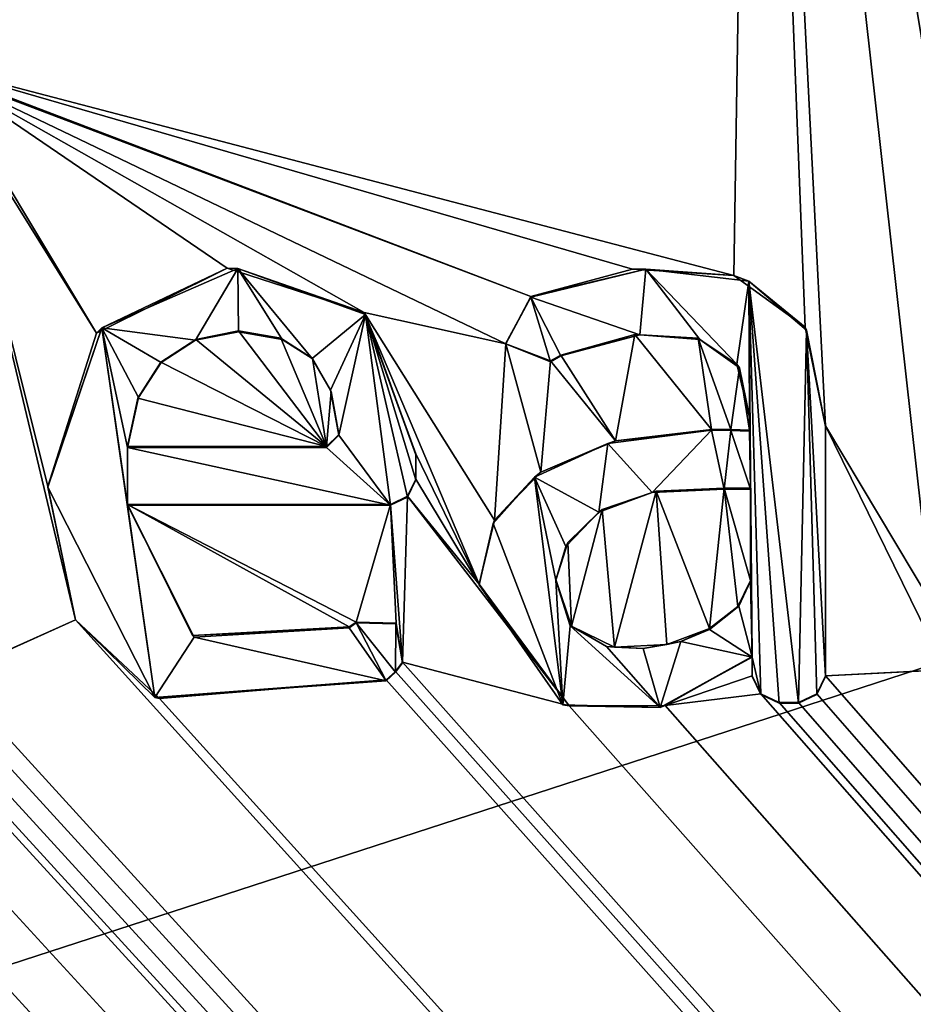
# Model space of a CAD drawing. Units: millimetres. Extents: x -400 to 400, y -1200 to 10.
# Drawn here: x -9 to -5, y -50 to -46 of the extents above; entities that cross this region are included whole.
import ezdxf

# ---------------------------------------------------------------- set-up
doc = ezdxf.new("R2010")
doc.units = ezdxf.units.MM
doc.header["$LTSCALE"] = 92.096944
for name, color, linetype in [('114', 7, 'CONTINUOUS'), ('118', 7, 'CONTINUOUS'), ('120', 7, 'CONTINUOUS'), ('139', 7, 'CONTINUOUS'), ('140', 7, 'CONTINUOUS'), ('141', 7, 'CONTINUOUS'), ('142', 7, 'CONTINUOUS'), ('143', 7, 'CONTINUOUS'), ('144', 7, 'CONTINUOUS'), ('145', 7, 'CONTINUOUS'), ('146', 7, 'CONTINUOUS'), ('147', 7, 'CONTINUOUS'), ('148', 7, 'CONTINUOUS'), ('149', 7, 'CONTINUOUS'), ('150', 7, 'CONTINUOUS'), ('151', 7, 'CONTINUOUS'), ('152', 7, 'CONTINUOUS'), ('153', 7, 'CONTINUOUS'), ('154', 7, 'CONTINUOUS'), ('155', 7, 'CONTINUOUS'), ('156', 7, 'CONTINUOUS'), ('157', 7, 'CONTINUOUS'), ('158', 7, 'CONTINUOUS'), ('159', 7, 'CONTINUOUS'), ('160', 7, 'CONTINUOUS'), ('161', 7, 'CONTINUOUS'), ('162', 7, 'CONTINUOUS'), ('163', 7, 'CONTINUOUS'), ('164', 7, 'CONTINUOUS'), ('165', 7, 'CONTINUOUS'), ('166', 7, 'CONTINUOUS'), ('167', 7, 'CONTINUOUS'), ('168', 7, 'CONTINUOUS'), ('291', 7, 'CONTINUOUS'), ('39', 7, 'CONTINUOUS'), ('56', 7, 'CONTINUOUS')]:
    doc.layers.add(name, color=color, linetype=linetype)

msp = doc.modelspace()

# ---------------------------------------------------------------- linework, layer by layer
at = {"layer": '114', "color": 7, "linetype": 'Continuous', "true_color": 0xebebeb}
for points in [[(-79.5, -28.2255, 30.5927), (-85.5044, -30.7176, 30.4969), (86, -153.1479, 25.7936), (-79.5, -28.2255, 30.5927)], [(-79.5, -28.2255, 30.5927), (86, -153.1479, 25.7936), (-11.9594, -48.7, 29.8061), (-79.5, -28.2255, 30.5927)], [(-79.5, -28.2255, 30.5927), (-9.5876, -45.7354, 29.92), (-5.6476, -40.843, 30.1079), (-79.5, -28.2255, 30.5927)], [(-85.5044, -30.7176, 30.4969), (-87, -153.1479, 25.7936), (86, -153.1479, 25.7936), (-85.5044, -30.7176, 30.4969)], [(-9.5876, -45.7354, 29.92), (-5.7404, -46.741, 29.8814), (-5.6476, -40.843, 30.1079), (-9.5876, -45.7354, 29.92)], [(-5.7404, -46.741, 29.8814), (-5.4071, -46.9829, 29.8721), (-5.6476, -40.843, 30.1079), (-5.7404, -46.741, 29.8814)], [(-5.4071, -46.9829, 29.8721), (-5.3112, -47.4451, 29.8543), (-5.6476, -40.843, 30.1079), (-5.4071, -46.9829, 29.8721)], [(-5.3112, -47.4451, 29.8543), (-4.8149, -48.2761, 29.8224), (-5.6476, -40.843, 30.1079), (-5.3112, -47.4451, 29.8543)], [(-4.8149, -48.2761, 29.8224), (-4.8149, -45.915, 29.9131), (-5.6476, -40.843, 30.1079), (-4.8149, -48.2761, 29.8224)], [(-4.8149, -45.915, 29.9131), (-4.7633, -45.7895, 29.9179), (-5.6476, -40.843, 30.1079), (-4.8149, -45.915, 29.9131)], [(-4.7633, -45.7895, 29.9179), (-4.6348, -45.7354, 29.92), (-5.6476, -40.843, 30.1079), (-4.7633, -45.7895, 29.9179)], [(-5.6476, -40.843, 30.1079), (-4.6348, -45.7354, 29.92), (-4.5694, -42.7954, 30.0329), (-5.6476, -40.843, 30.1079)], [(-9.5876, -45.7354, 29.92), (-9.46, -45.7905, 29.9179), (-6.6922, -46.8398, 29.8776), (-9.5876, -45.7354, 29.92)], [(-5.7404, -46.741, 29.8814), (-9.5876, -45.7354, 29.92), (-6.215, -46.712, 29.8825), (-5.7404, -46.741, 29.8814)], [(-6.215, -46.712, 29.8825), (-9.5876, -45.7354, 29.92), (-6.6922, -46.8398, 29.8776), (-6.215, -46.712, 29.8825)], [(-9.46, -45.7905, 29.9179), (-9.4075, -45.9213, 29.9129), (-8.726, -47.0107, 29.871), (-9.46, -45.7905, 29.9179)], [(-7.4724, -46.9142, 29.8747), (-9.46, -45.7905, 29.9179), (-8.1146, -46.7068, 29.8827), (-7.4724, -46.9142, 29.8747)], [(-9.46, -45.7905, 29.9179), (-7.4724, -46.9142, 29.8747), (-6.8088, -47.0621, 29.869), (-9.46, -45.7905, 29.9179)], [(-8.1146, -46.7068, 29.8827), (-9.46, -45.7905, 29.9179), (-8.726, -47.0107, 29.871), (-8.1146, -46.7068, 29.8827)], [(-6.6922, -46.8398, 29.8776), (-9.46, -45.7905, 29.9179), (-6.8088, -47.0621, 29.869), (-6.6922, -46.8398, 29.8776)], [(-9.4075, -45.9213, 29.9129), (-9.4075, -48.615, 29.8094), (-8.8249, -48.3541, 29.8194), (-9.4075, -45.9213, 29.9129)], [(-8.726, -47.0107, 29.871), (-9.4075, -45.9213, 29.9129), (-8.9543, -47.7288, 29.8434), (-8.726, -47.0107, 29.871)], [(-8.9543, -47.7288, 29.8434), (-9.4075, -45.9213, 29.9129), (-8.8249, -48.3541, 29.8194), (-8.9543, -47.7288, 29.8434)], [(-7.4724, -46.9142, 29.8747), (-7.23, -47.5764, 29.8493), (-6.9337, -48.186, 29.8259), (-7.4724, -46.9142, 29.8747)], [(-6.8088, -47.0621, 29.869), (-7.4724, -46.9142, 29.8747), (-6.8613, -47.8874, 29.8373), (-6.8088, -47.0621, 29.869)], [(-6.8613, -47.8874, 29.8373), (-7.4724, -46.9142, 29.8747), (-6.9337, -48.186, 29.8259), (-6.8613, -47.8874, 29.8373)], [(-8.2615, -47.0404, 29.8699), (-7.649, -47.5426, 29.8506), (-8.0605, -47.0008, 29.8714), (-8.2615, -47.0404, 29.8699)], [(-8.0605, -47.0008, 29.8714), (-7.649, -47.5426, 29.8506), (-7.8619, -47.0349, 29.8701), (-8.0605, -47.0008, 29.8714)], [(-6.2036, -47.0171, 29.8708), (-6.5517, -47.1141, 29.867), (-6.2952, -47.5151, 29.8516), (-6.2036, -47.0171, 29.8708)], [(-5.845, -47.4621, 29.8537), (-6.2036, -47.0171, 29.8708), (-6.2952, -47.5151, 29.8516), (-5.845, -47.4621, 29.8537)], [(-5.9077, -47.0352, 29.8701), (-6.2036, -47.0171, 29.8708), (-5.845, -47.4621, 29.8537), (-5.9077, -47.0352, 29.8701)], [(-8.4247, -47.1471, 29.8658), (-7.649, -47.5426, 29.8506), (-8.2615, -47.0404, 29.8699), (-8.4247, -47.1471, 29.8658)], [(-7.8619, -47.0349, 29.8701), (-7.649, -47.5426, 29.8506), (-7.7144, -47.1296, 29.8664), (-7.8619, -47.0349, 29.8701)], [(-6.6454, -47.6617, 29.846), (-6.8088, -47.0621, 29.869), (-6.8613, -47.8874, 29.8373), (-6.6454, -47.6617, 29.846)], [(-6.5994, -47.1413, 29.866), (-6.8088, -47.0621, 29.869), (-6.6454, -47.6617, 29.846), (-6.5994, -47.1413, 29.866)], [(-5.7142, -47.1734, 29.8648), (-5.9077, -47.0352, 29.8701), (-5.7545, -47.4627, 29.8536), (-5.7142, -47.1734, 29.8648)], [(-5.7545, -47.4627, 29.8536), (-5.9077, -47.0352, 29.8701), (-5.845, -47.4621, 29.8537), (-5.7545, -47.4627, 29.8536)], [(-8.5323, -47.3163, 29.8593), (-7.649, -47.5426, 29.8506), (-8.4247, -47.1471, 29.8658), (-8.5323, -47.3163, 29.8593)], [(-7.7144, -47.1296, 29.8664), (-7.649, -47.5426, 29.8506), (-7.6264, -47.2841, 29.8605), (-7.7144, -47.1296, 29.8664)], [(-6.2952, -47.5151, 29.8516), (-6.5994, -47.1413, 29.866), (-6.6454, -47.6617, 29.846), (-6.2952, -47.5151, 29.8516)], [(-6.5517, -47.1141, 29.867), (-6.5994, -47.1413, 29.866), (-6.2952, -47.5151, 29.8516), (-6.5517, -47.1141, 29.867)], [(-5.667, -47.4663, 29.8535), (-5.7142, -47.1734, 29.8648), (-5.7545, -47.4627, 29.8536), (-5.667, -47.4663, 29.8535)], [(-5.667, -47.4029, 29.8559), (-5.7142, -47.1734, 29.8648), (-5.667, -47.4663, 29.8535), (-5.667, -47.4029, 29.8559)], [(-7.5915, -47.4851, 29.8528), (-7.6264, -47.2841, 29.8605), (-7.649, -47.5426, 29.8506), (-7.5915, -47.4851, 29.8528)], [(-8.5814, -47.5426, 29.8506), (-7.649, -47.5426, 29.8506), (-8.5323, -47.3163, 29.8593), (-8.5814, -47.5426, 29.8506)], [(-5.3112, -47.4451, 29.8543), (-5.3112, -48.615, 29.8094), (-4.7507, -48.5876, 29.8104), (-5.3112, -47.4451, 29.8543)], [(-4.8149, -48.2761, 29.8224), (-5.3112, -47.4451, 29.8543), (-4.7507, -48.5876, 29.8104), (-4.8149, -48.2761, 29.8224)], [(-7.23, -47.5764, 29.8493), (-7.23, -47.6942, 29.8447), (-6.9337, -48.186, 29.8259), (-7.23, -47.5764, 29.8493)], [(-7.23, -47.6942, 29.8447), (-7.2686, -47.7749, 29.8416), (-6.9337, -48.186, 29.8259), (-7.23, -47.6942, 29.8447)], [(-6.3579, -47.8363, 29.8393), (-6.3, -48.4814, 29.8145), (-6.104, -47.7504, 29.8426), (-6.3579, -47.8363, 29.8393)], [(-6.3, -48.4814, 29.8145), (-6.0543, -48.4683, 29.815), (-6.104, -47.7504, 29.8426), (-6.3, -48.4814, 29.8145)], [(-5.8547, -48.3944, 29.8178), (-5.7856, -47.7373, 29.8431), (-6.104, -47.7504, 29.8426), (-5.8547, -48.3944, 29.8178)], [(-6.0543, -48.4683, 29.815), (-5.8547, -48.3944, 29.8178), (-6.104, -47.7504, 29.8426), (-6.0543, -48.4683, 29.815)], [(-5.7213, -48.2908, 29.8218), (-5.7856, -47.7373, 29.8431), (-5.8547, -48.3944, 29.8178), (-5.7213, -48.2908, 29.8218)], [(-5.6628, -47.7373, 29.8431), (-5.7856, -47.7373, 29.8431), (-5.6628, -48.1691, 29.8265), (-5.6628, -47.7373, 29.8431)], [(-5.6628, -48.1691, 29.8265), (-5.7856, -47.7373, 29.8431), (-5.7213, -48.2908, 29.8218), (-5.6628, -48.1691, 29.8265)], [(-7.2686, -47.7749, 29.8416), (-7.3494, -47.8135, 29.8402), (-7.2933, -48.5516, 29.8118), (-7.2686, -47.7749, 29.8416)], [(-7.2686, -47.7749, 29.8416), (-7.2933, -48.5516, 29.8118), (-6.5118, -48.7556, 29.804), (-7.2686, -47.7749, 29.8416)], [(-6.9337, -48.186, 29.8259), (-7.2686, -47.7749, 29.8416), (-6.5118, -48.7556, 29.804), (-6.9337, -48.186, 29.8259)], [(-7.3494, -47.8135, 29.8402), (-8.5814, -47.8135, 29.8402), (-7.5098, -48.364, 29.819), (-7.3494, -47.8135, 29.8402)], [(-7.5098, -48.364, 29.819), (-8.5814, -47.8135, 29.8402), (-7.5417, -48.3866, 29.8181), (-7.5098, -48.364, 29.819)], [(-7.5417, -48.3866, 29.8181), (-8.5814, -47.8135, 29.8402), (-8.2763, -48.4267, 29.8166), (-7.5417, -48.3866, 29.8181)], [(-7.3228, -48.369, 29.8188), (-7.3494, -47.8135, 29.8402), (-7.5098, -48.364, 29.819), (-7.3228, -48.369, 29.8188)], [(-7.2933, -48.5516, 29.8118), (-7.3494, -47.8135, 29.8402), (-7.3228, -48.369, 29.8188), (-7.2933, -48.5516, 29.8118)], [(-6.518, -47.9913, 29.8333), (-6.5014, -48.3838, 29.8183), (-6.3579, -47.8363, 29.8393), (-6.518, -47.9913, 29.8333)], [(-6.5014, -48.3838, 29.8183), (-6.3, -48.4814, 29.8145), (-6.3579, -47.8363, 29.8393), (-6.5014, -48.3838, 29.8183)], [(-6.5737, -48.1648, 29.8267), (-6.5014, -48.3838, 29.8183), (-6.518, -47.9913, 29.8333), (-6.5737, -48.1648, 29.8267)], [(-11.6273, -48.615, 29.8094), (86, -153.1479, 25.7936), (-11.115, -48.1647, 29.8267), (-11.6273, -48.615, 29.8094)], [(-11.115, -48.1647, 29.8267), (86, -153.1479, 25.7936), (-10.3182, -48.804, 29.8021), (-11.115, -48.1647, 29.8267)], [(-9.4075, -48.615, 29.8094), (86, -153.1479, 25.7936), (-8.8249, -48.3541, 29.8194), (-9.4075, -48.615, 29.8094)], [(-8.8249, -48.3541, 29.8194), (86, -153.1479, 25.7936), (-8.4312, -48.722, 29.8053), (-8.8249, -48.3541, 29.8194)], [(-5.6544, -48.615, 29.8094), (-5.6544, -48.5246, 29.8128), (-6.0624, -48.7546, 29.804), (-5.6544, -48.615, 29.8094)], [(-7.3255, -48.5949, 29.8101), (86, -153.1479, 25.7936), (-7.2933, -48.5516, 29.8118), (-7.3255, -48.5949, 29.8101)], [(-7.2933, -48.5516, 29.8118), (86, -153.1479, 25.7936), (-6.5118, -48.7556, 29.804), (-7.2933, -48.5516, 29.8118)], [(-11.6679, -48.6999, 29.8061), (86, -153.1479, 25.7936), (-11.6273, -48.615, 29.8094), (-11.6679, -48.6999, 29.8061)], [(-9.4481, -48.7, 29.8061), (86, -153.1479, 25.7936), (-9.4075, -48.615, 29.8094), (-9.4481, -48.7, 29.8061)], [(-7.3699, -48.6348, 29.8086), (86, -153.1479, 25.7936), (-7.3255, -48.5949, 29.8101), (-7.3699, -48.6348, 29.8086)], [(-5.6138, -48.7, 29.8061), (-5.6544, -48.615, 29.8094), (-6.0624, -48.7546, 29.804), (-5.6138, -48.7, 29.8061)], [(-5.3518, -48.7, 29.8061), (86, -153.1479, 25.7936), (-5.3112, -48.615, 29.8094), (-5.3518, -48.7, 29.8061)], [(-5.3112, -48.615, 29.8094), (86, -153.1479, 25.7936), (-4.7507, -48.5876, 29.8104), (-5.3112, -48.615, 29.8094)], [(-8.4312, -48.722, 29.8053), (86, -153.1479, 25.7936), (-7.3699, -48.6348, 29.8086), (-8.4312, -48.722, 29.8053)], [(-11.9594, -48.7, 29.8061), (86, -153.1479, 25.7936), (-11.8743, -48.7405, 29.8046), (-11.9594, -48.7, 29.8061)], [(-11.7529, -48.7405, 29.8046), (86, -153.1479, 25.7936), (-11.6679, -48.6999, 29.8061), (-11.7529, -48.7405, 29.8046)], [(86, -153.1479, 25.7936), (-9.7186, -48.6999, 29.8061), (-10.0185, -48.7413, 29.8045), (86, -153.1479, 25.7936)], [(-9.7186, -48.6999, 29.8061), (86, -153.1479, 25.7936), (-9.6335, -48.7405, 29.8046), (-9.7186, -48.6999, 29.8061)], [(-9.5331, -48.7405, 29.8046), (86, -153.1479, 25.7936), (-9.4481, -48.7, 29.8061), (-9.5331, -48.7405, 29.8046)], [(86, -153.1479, 25.7936), (-5.6138, -48.7, 29.8061), (-6.0624, -48.7546, 29.804), (86, -153.1479, 25.7936)], [(-5.6138, -48.7, 29.8061), (86, -153.1479, 25.7936), (-5.5287, -48.7405, 29.8046), (-5.6138, -48.7, 29.8061)], [(-5.4369, -48.7405, 29.8046), (86, -153.1479, 25.7936), (-5.3518, -48.7, 29.8061), (-5.4369, -48.7405, 29.8046)], [(-11.8743, -48.7405, 29.8046), (86, -153.1479, 25.7936), (-11.7529, -48.7405, 29.8046), (-11.8743, -48.7405, 29.8046)], [(-10.3182, -48.804, 29.8021), (86, -153.1479, 25.7936), (-10.0185, -48.7413, 29.8045), (-10.3182, -48.804, 29.8021)], [(-9.6335, -48.7405, 29.8046), (86, -153.1479, 25.7936), (-9.5331, -48.7405, 29.8046), (-9.6335, -48.7405, 29.8046)], [(-6.5118, -48.7556, 29.804), (86, -153.1479, 25.7936), (-6.0624, -48.7546, 29.804), (-6.5118, -48.7556, 29.804)], [(-5.5287, -48.7405, 29.8046), (86, -153.1479, 25.7936), (-5.4369, -48.7405, 29.8046), (-5.5287, -48.7405, 29.8046)]]:
    msp.add_3dface(points, dxfattribs=at)
at = {"layer": '118', "color": 7, "linetype": 'Continuous', "true_color": 0xebebeb}
for points in [[(-79.5, -26.9106, 14.0052), (78.5, -26.9106, 14.0052), (-80.5, -154.8709, 20.7113), (-79.5, -26.9106, 14.0052)], [(-80.5, -154.8709, 20.7113), (78.5, -26.9106, 14.0052), (80.8524, -154.8709, 20.7113), (-80.5, -154.8709, 20.7113)]]:
    msp.add_3dface(points, dxfattribs=at)
at = {"layer": '120', "color": 5, "linetype": 'Continuous', "true_color": 0x0303ff}
for points in [[(-8.7016, -46.9868, 29.972), (-8.2621, -47.0447, 29.9698), (-8.0646, -46.7088, 29.9827), (-8.7016, -46.9868, 29.972)], [(-8.2621, -47.0447, 29.9698), (-8.0605, -47.0047, 29.9713), (-8.0646, -46.7088, 29.9827), (-8.2621, -47.0447, 29.9698)], [(-7.8557, -47.0414, 29.9699), (-7.716, -47.1307, 29.9665), (-8.0646, -46.7088, 29.9827), (-7.8557, -47.0414, 29.9699)], [(-8.0646, -46.7088, 29.9827), (-7.716, -47.1307, 29.9665), (-7.4662, -46.9244, 29.9744), (-8.0646, -46.7088, 29.9827)], [(-8.0605, -47.0047, 29.9713), (-7.8557, -47.0414, 29.9699), (-8.0646, -46.7088, 29.9827), (-8.0605, -47.0047, 29.9713)], [(-6.6922, -46.8436, 29.9775), (-6.1809, -47.0194, 29.9707), (-6.1531, -46.7112, 29.9826), (-6.6922, -46.8436, 29.9775)], [(-6.1809, -47.0194, 29.9707), (-5.9003, -47.0413, 29.9699), (-6.1531, -46.7112, 29.9826), (-6.1809, -47.0194, 29.9707)], [(-5.9003, -47.0413, 29.9699), (-5.727, -47.1571, 29.9655), (-6.1531, -46.7112, 29.9826), (-5.9003, -47.0413, 29.9699)], [(-6.1531, -46.7112, 29.9826), (-5.727, -47.1571, 29.9655), (-5.6708, -46.7679, 29.9804), (-6.1531, -46.7112, 29.9826)], [(-5.727, -47.1571, 29.9655), (-5.667, -47.4067, 29.9559), (-5.6708, -46.7679, 29.9804), (-5.727, -47.1571, 29.9655)], [(-5.6628, -47.7411, 29.943), (-5.6544, -48.5284, 29.9128), (-5.6708, -46.7679, 29.9804), (-5.6628, -47.7411, 29.943)], [(-5.667, -47.4067, 29.9559), (-5.6628, -47.7411, 29.943), (-5.6708, -46.7679, 29.9804), (-5.667, -47.4067, 29.9559)], [(-5.6708, -46.7679, 29.9804), (-5.6544, -48.5284, 29.9128), (-5.6136, -48.7037, 29.906), (-5.6708, -46.7679, 29.9804)], [(-5.4006, -46.9975, 29.9716), (-5.6708, -46.7679, 29.9804), (-5.4369, -48.7444, 29.9045), (-5.4006, -46.9975, 29.9716)], [(-5.4369, -48.7444, 29.9045), (-5.6708, -46.7679, 29.9804), (-5.5287, -48.7444, 29.9045), (-5.4369, -48.7444, 29.9045)], [(-5.5287, -48.7444, 29.9045), (-5.6708, -46.7679, 29.9804), (-5.6136, -48.7037, 29.906), (-5.5287, -48.7444, 29.9045)], [(-6.8102, -47.062, 29.9691), (-6.5994, -47.1452, 29.9659), (-6.6922, -46.8436, 29.9775), (-6.8102, -47.062, 29.9691)], [(-6.5517, -47.1179, 29.967), (-6.1809, -47.0194, 29.9707), (-6.6922, -46.8436, 29.9775), (-6.5517, -47.1179, 29.967)], [(-6.5994, -47.1452, 29.9659), (-6.5517, -47.1179, 29.967), (-6.6922, -46.8436, 29.9775), (-6.5994, -47.1452, 29.9659)], [(-7.716, -47.1307, 29.9665), (-7.6298, -47.278, 29.9608), (-7.4662, -46.9244, 29.9744), (-7.716, -47.1307, 29.9665)], [(-7.6298, -47.278, 29.9608), (-7.5915, -47.4889, 29.9527), (-7.4662, -46.9244, 29.9744), (-7.6298, -47.278, 29.9608)], [(-7.4662, -46.9244, 29.9744), (-7.5915, -47.4889, 29.9527), (-7.3494, -47.8173, 29.9401), (-7.4662, -46.9244, 29.9744)], [(-7.23, -47.5803, 29.9492), (-7.4662, -46.9244, 29.9744), (-7.23, -47.698, 29.9447), (-7.23, -47.5803, 29.9492)], [(-7.23, -47.698, 29.9447), (-7.4662, -46.9244, 29.9744), (-7.2688, -47.7787, 29.9416), (-7.23, -47.698, 29.9447)], [(-7.2688, -47.7787, 29.9416), (-7.4662, -46.9244, 29.9744), (-7.3494, -47.8173, 29.9401), (-7.2688, -47.7787, 29.9416)], [(-8.9543, -47.7327, 29.9433), (-8.4533, -48.7164, 29.9056), (-8.7016, -46.9868, 29.972), (-8.9543, -47.7327, 29.9433)], [(-8.4229, -47.1488, 29.9658), (-8.2621, -47.0447, 29.9698), (-8.7016, -46.9868, 29.972), (-8.4229, -47.1488, 29.9658)], [(-8.529, -47.3122, 29.9595), (-8.4229, -47.1488, 29.9658), (-8.7016, -46.9868, 29.972), (-8.529, -47.3122, 29.9595)], [(-8.5814, -47.5465, 29.9505), (-8.529, -47.3122, 29.9595), (-8.7016, -46.9868, 29.972), (-8.5814, -47.5465, 29.9505)], [(-8.5814, -47.8173, 29.9401), (-8.5814, -47.5465, 29.9505), (-8.7016, -46.9868, 29.972), (-8.5814, -47.8173, 29.9401)], [(-8.4533, -48.7164, 29.9056), (-8.5814, -47.8173, 29.9401), (-8.7016, -46.9868, 29.972), (-8.4533, -48.7164, 29.9056)], [(-5.352, -48.7037, 29.906), (-5.4006, -46.9975, 29.9716), (-5.4369, -48.7444, 29.9045), (-5.352, -48.7037, 29.906)], [(-5.3112, -47.449, 29.9542), (-5.4006, -46.9975, 29.9716), (-5.3112, -48.6189, 29.9093), (-5.3112, -47.449, 29.9542)], [(-5.3112, -48.6189, 29.9093), (-5.4006, -46.9975, 29.9716), (-5.352, -48.7037, 29.906), (-5.3112, -48.6189, 29.9093)], [(-5.667, -47.4702, 29.9534), (-5.6628, -47.7411, 29.943), (-5.667, -47.4067, 29.9559), (-5.667, -47.4702, 29.9534)], [(-6.3308, -47.5279, 29.9512), (-6.1237, -47.7572, 29.9424), (-5.845, -47.4659, 29.9536), (-6.3308, -47.5279, 29.9512)], [(-6.1237, -47.7572, 29.9424), (-5.7856, -47.7411, 29.943), (-5.845, -47.4659, 29.9536), (-6.1237, -47.7572, 29.9424)], [(-5.845, -47.4659, 29.9536), (-5.7856, -47.7411, 29.943), (-5.754, -47.4666, 29.9536), (-5.845, -47.4659, 29.9536)], [(-5.7856, -47.7411, 29.943), (-5.6628, -47.7411, 29.943), (-5.754, -47.4666, 29.9536), (-5.7856, -47.7411, 29.943)], [(-5.754, -47.4666, 29.9536), (-5.6628, -47.7411, 29.943), (-5.667, -47.4702, 29.9534), (-5.754, -47.4666, 29.9536)], [(-7.5915, -47.4889, 29.9527), (-7.649, -47.5465, 29.9505), (-7.3494, -47.8173, 29.9401), (-7.5915, -47.4889, 29.9527)], [(-7.649, -47.5465, 29.9505), (-8.5814, -47.5465, 29.9505), (-7.3494, -47.8173, 29.9401), (-7.649, -47.5465, 29.9505)], [(-8.5814, -47.5465, 29.9505), (-8.5814, -47.8173, 29.9401), (-7.3494, -47.8173, 29.9401), (-8.5814, -47.5465, 29.9505)], [(-6.6739, -47.6855, 29.9452), (-6.3737, -47.85, 29.9388), (-6.3308, -47.5279, 29.9512), (-6.6739, -47.6855, 29.9452)], [(-6.3737, -47.85, 29.9388), (-6.1237, -47.7572, 29.9424), (-6.3308, -47.5279, 29.9512), (-6.3737, -47.85, 29.9388)], [(-6.8673, -47.9022, 29.9368), (-6.5411, -48.7517, 29.9042), (-6.6739, -47.6855, 29.9452), (-6.8673, -47.9022, 29.9368)], [(-6.5737, -48.1686, 29.9266), (-6.5275, -48.0105, 29.9327), (-6.6739, -47.6855, 29.9452), (-6.5737, -48.1686, 29.9266)], [(-6.5411, -48.7517, 29.9042), (-6.5737, -48.1686, 29.9266), (-6.6739, -47.6855, 29.9452), (-6.5411, -48.7517, 29.9042)], [(-6.5275, -48.0105, 29.9327), (-6.3737, -47.85, 29.9388), (-6.6739, -47.6855, 29.9452), (-6.5275, -48.0105, 29.9327)], [(-5.6628, -47.7411, 29.943), (-5.6628, -48.1729, 29.9264), (-5.6544, -48.5284, 29.9128), (-5.6628, -47.7411, 29.943)], [(-8.2681, -48.4349, 29.9164), (-8.5814, -47.8173, 29.9401), (-8.4533, -48.7164, 29.9056), (-8.2681, -48.4349, 29.9164)], [(-6.9337, -48.1898, 29.9258), (-6.5411, -48.7517, 29.9042), (-6.8673, -47.9022, 29.9368), (-6.9337, -48.1898, 29.9258)], [(-6.5066, -48.3818, 29.9184), (-6.5737, -48.1686, 29.9266), (-6.5411, -48.7517, 29.9042), (-6.5066, -48.3818, 29.9184)], [(-5.6628, -48.1729, 29.9264), (-5.7166, -48.2892, 29.922), (-5.6544, -48.5284, 29.9128), (-5.6628, -48.1729, 29.9264)], [(-5.7166, -48.2892, 29.922), (-5.8546, -48.3983, 29.9178), (-5.6544, -48.5284, 29.9128), (-5.7166, -48.2892, 29.922)], [(-7.5417, -48.3904, 29.9181), (-8.2681, -48.4349, 29.9164), (-7.3699, -48.6386, 29.9085), (-7.5417, -48.3904, 29.9181)], [(-7.5098, -48.3679, 29.9189), (-7.5417, -48.3904, 29.9181), (-7.3699, -48.6386, 29.9085), (-7.5098, -48.3679, 29.9189)], [(-7.3238, -48.3719, 29.9188), (-7.5098, -48.3679, 29.9189), (-7.3248, -48.598, 29.9101), (-7.3238, -48.3719, 29.9188)], [(-7.3248, -48.598, 29.9101), (-7.5098, -48.3679, 29.9189), (-7.3699, -48.6386, 29.9085), (-7.3248, -48.598, 29.9101)], [(-7.2933, -48.5555, 29.9117), (-7.3238, -48.3719, 29.9188), (-7.3248, -48.598, 29.9101), (-7.2933, -48.5555, 29.9117)], [(-6.0858, -48.7632, 29.9038), (-6.5066, -48.3818, 29.9184), (-6.5411, -48.7517, 29.9042), (-6.0858, -48.7632, 29.9038)], [(-6.3366, -48.4785, 29.9147), (-6.5066, -48.3818, 29.9184), (-6.0858, -48.7632, 29.9038), (-6.3366, -48.4785, 29.9147)], [(-5.8546, -48.3983, 29.9178), (-5.9883, -48.4546, 29.9156), (-5.6544, -48.5284, 29.9128), (-5.8546, -48.3983, 29.9178)], [(-7.3699, -48.6386, 29.9085), (-8.2681, -48.4349, 29.9164), (-8.4533, -48.7164, 29.9056), (-7.3699, -48.6386, 29.9085)], [(-6.1656, -48.4884, 29.9143), (-6.3366, -48.4785, 29.9147), (-6.0858, -48.7632, 29.9038), (-6.1656, -48.4884, 29.9143)], [(-5.9883, -48.4546, 29.9156), (-6.1656, -48.4884, 29.9143), (-6.0858, -48.7632, 29.9038), (-5.9883, -48.4546, 29.9156)], [(-5.6544, -48.5284, 29.9128), (-5.9883, -48.4546, 29.9156), (-6.0858, -48.7632, 29.9038), (-5.6544, -48.5284, 29.9128)], [(-5.6136, -48.7037, 29.906), (-5.6544, -48.5284, 29.9128), (-5.6544, -48.6189, 29.9093), (-5.6136, -48.7037, 29.906)]]:
    msp.add_3dface(points, dxfattribs=at)
at = {"layer": '139', "color": 5, "linetype": 'Continuous', "true_color": 0x0303ff}
for points in [[(-7.649, -47.5426, 29.8506), (-8.5814, -47.5426, 29.8506), (-7.649, -47.5465, 29.9505), (-7.649, -47.5426, 29.8506)], [(-7.649, -47.5465, 29.9505), (-8.5814, -47.5426, 29.8506), (-8.5814, -47.5465, 29.9505), (-7.649, -47.5465, 29.9505)]]:
    msp.add_3dface(points, dxfattribs=at)
at = {"layer": '140', "color": 5, "linetype": 'Continuous', "true_color": 0x0303ff}
for points in [[(-8.2615, -47.0404, 29.8699), (-8.0605, -47.0008, 29.8714), (-8.2621, -47.0447, 29.9698), (-8.2615, -47.0404, 29.8699)], [(-8.0605, -47.0008, 29.8714), (-8.0605, -47.0047, 29.9713), (-8.2621, -47.0447, 29.9698), (-8.0605, -47.0008, 29.8714)], [(-8.4247, -47.1471, 29.8658), (-8.2615, -47.0404, 29.8699), (-8.4229, -47.1488, 29.9658), (-8.4247, -47.1471, 29.8658)], [(-8.2615, -47.0404, 29.8699), (-8.2621, -47.0447, 29.9698), (-8.4229, -47.1488, 29.9658), (-8.2615, -47.0404, 29.8699)], [(-8.5323, -47.3163, 29.8593), (-8.4247, -47.1471, 29.8658), (-8.529, -47.3122, 29.9595), (-8.5323, -47.3163, 29.8593)], [(-8.4247, -47.1471, 29.8658), (-8.4229, -47.1488, 29.9658), (-8.529, -47.3122, 29.9595), (-8.4247, -47.1471, 29.8658)], [(-8.5323, -47.3163, 29.8593), (-8.529, -47.3122, 29.9595), (-8.5814, -47.5465, 29.9505), (-8.5323, -47.3163, 29.8593)], [(-8.5814, -47.5426, 29.8506), (-8.5323, -47.3163, 29.8593), (-8.5814, -47.5465, 29.9505), (-8.5814, -47.5426, 29.8506)]]:
    msp.add_3dface(points, dxfattribs=at)
at = {"layer": '141', "color": 5, "linetype": 'Continuous', "true_color": 0x0303ff}
for points in [[(-8.0605, -47.0008, 29.8714), (-7.8619, -47.0349, 29.8701), (-8.0605, -47.0047, 29.9713), (-8.0605, -47.0008, 29.8714)], [(-7.8619, -47.0349, 29.8701), (-7.8557, -47.0414, 29.9699), (-8.0605, -47.0047, 29.9713), (-7.8619, -47.0349, 29.8701)], [(-7.8619, -47.0349, 29.8701), (-7.7144, -47.1296, 29.8664), (-7.8557, -47.0414, 29.9699), (-7.8619, -47.0349, 29.8701)], [(-7.7144, -47.1296, 29.8664), (-7.716, -47.1307, 29.9665), (-7.8557, -47.0414, 29.9699), (-7.7144, -47.1296, 29.8664)], [(-7.7144, -47.1296, 29.8664), (-7.6298, -47.278, 29.9608), (-7.716, -47.1307, 29.9665), (-7.7144, -47.1296, 29.8664)], [(-7.7144, -47.1296, 29.8664), (-7.6264, -47.2841, 29.8605), (-7.6298, -47.278, 29.9608), (-7.7144, -47.1296, 29.8664)], [(-7.6264, -47.2841, 29.8605), (-7.5915, -47.4851, 29.8528), (-7.6298, -47.278, 29.9608), (-7.6264, -47.2841, 29.8605)], [(-7.5915, -47.4851, 29.8528), (-7.5915, -47.4889, 29.9527), (-7.6298, -47.278, 29.9608), (-7.5915, -47.4851, 29.8528)]]:
    msp.add_3dface(points, dxfattribs=at)
at = {"layer": '142', "color": 5, "linetype": 'Continuous', "true_color": 0x0303ff}
for points in [[(-7.5915, -47.4851, 29.8528), (-7.649, -47.5426, 29.8506), (-7.5915, -47.4889, 29.9527), (-7.5915, -47.4851, 29.8528)], [(-7.649, -47.5426, 29.8506), (-7.649, -47.5465, 29.9505), (-7.5915, -47.4889, 29.9527), (-7.649, -47.5426, 29.8506)]]:
    msp.add_3dface(points, dxfattribs=at)
at = {"layer": '143', "color": 5, "linetype": 'Continuous', "true_color": 0x0303ff}
for points in [[(-8.5814, -47.8135, 29.8402), (-7.3494, -47.8135, 29.8402), (-8.5814, -47.8173, 29.9401), (-8.5814, -47.8135, 29.8402)], [(-8.5814, -47.8173, 29.9401), (-7.3494, -47.8135, 29.8402), (-7.3494, -47.8173, 29.9401), (-8.5814, -47.8173, 29.9401)]]:
    msp.add_3dface(points, dxfattribs=at)
at = {"layer": '144', "color": 5, "linetype": 'Continuous', "true_color": 0x0303ff}
for points in [[(-7.2686, -47.7749, 29.8416), (-7.23, -47.6942, 29.8447), (-7.2688, -47.7787, 29.9416), (-7.2686, -47.7749, 29.8416)], [(-7.23, -47.6942, 29.8447), (-7.23, -47.698, 29.9447), (-7.2688, -47.7787, 29.9416), (-7.23, -47.6942, 29.8447)], [(-7.3494, -47.8135, 29.8402), (-7.2686, -47.7749, 29.8416), (-7.2688, -47.7787, 29.9416), (-7.3494, -47.8135, 29.8402)], [(-7.3494, -47.8135, 29.8402), (-7.2688, -47.7787, 29.9416), (-7.3494, -47.8173, 29.9401), (-7.3494, -47.8135, 29.8402)]]:
    msp.add_3dface(points, dxfattribs=at)
at = {"layer": '145', "color": 5, "linetype": 'Continuous', "true_color": 0x0303ff}
for points in [[(-7.23, -47.6942, 29.8447), (-7.23, -47.5764, 29.8493), (-7.23, -47.698, 29.9447), (-7.23, -47.6942, 29.8447)], [(-7.23, -47.5764, 29.8493), (-7.23, -47.5803, 29.9492), (-7.23, -47.698, 29.9447), (-7.23, -47.5764, 29.8493)]]:
    msp.add_3dface(points, dxfattribs=at)
at = {"layer": '146', "color": 5, "linetype": 'Continuous', "true_color": 0x0303ff}
for points in [[(-8.1146, -46.7068, 29.8827), (-8.726, -47.0107, 29.871), (-8.7016, -46.9868, 29.972), (-8.1146, -46.7068, 29.8827)], [(-8.1146, -46.7068, 29.8827), (-8.7016, -46.9868, 29.972), (-8.0646, -46.7088, 29.9827), (-8.1146, -46.7068, 29.8827)], [(-7.4724, -46.9142, 29.8747), (-8.1146, -46.7068, 29.8827), (-8.0646, -46.7088, 29.9827), (-7.4724, -46.9142, 29.8747)], [(-7.4724, -46.9142, 29.8747), (-8.0646, -46.7088, 29.9827), (-7.4662, -46.9244, 29.9744), (-7.4724, -46.9142, 29.8747)], [(-7.23, -47.5764, 29.8493), (-7.4724, -46.9142, 29.8747), (-7.23, -47.5803, 29.9492), (-7.23, -47.5764, 29.8493)], [(-7.4724, -46.9142, 29.8747), (-7.4662, -46.9244, 29.9744), (-7.23, -47.5803, 29.9492), (-7.4724, -46.9142, 29.8747)], [(-8.726, -47.0107, 29.871), (-8.9543, -47.7288, 29.8434), (-8.7016, -46.9868, 29.972), (-8.726, -47.0107, 29.871)], [(-8.9543, -47.7288, 29.8434), (-8.9543, -47.7327, 29.9433), (-8.7016, -46.9868, 29.972), (-8.9543, -47.7288, 29.8434)]]:
    msp.add_3dface(points, dxfattribs=at)
at = {"layer": '147', "color": 5, "linetype": 'Continuous', "true_color": 0x0303ff}
for points in [[(-8.9543, -47.7288, 29.8434), (-8.8249, -48.3541, 29.8194), (-8.9543, -47.7327, 29.9433), (-8.9543, -47.7288, 29.8434)], [(-8.8249, -48.3541, 29.8194), (-8.4533, -48.7164, 29.9056), (-8.9543, -47.7327, 29.9433), (-8.8249, -48.3541, 29.8194)], [(-8.8249, -48.3541, 29.8194), (-8.4312, -48.722, 29.8053), (-8.4533, -48.7164, 29.9056), (-8.8249, -48.3541, 29.8194)], [(-8.4312, -48.722, 29.8053), (-7.3699, -48.6348, 29.8086), (-8.4533, -48.7164, 29.9056), (-8.4312, -48.722, 29.8053)], [(-7.3699, -48.6348, 29.8086), (-7.3699, -48.6386, 29.9085), (-8.4533, -48.7164, 29.9056), (-7.3699, -48.6348, 29.8086)]]:
    msp.add_3dface(points, dxfattribs=at)
at = {"layer": '148', "color": 5, "linetype": 'Continuous', "true_color": 0x0303ff}
for points in [[(-7.3255, -48.5949, 29.8101), (-7.2933, -48.5516, 29.8118), (-7.3248, -48.598, 29.9101), (-7.3255, -48.5949, 29.8101)], [(-7.2933, -48.5516, 29.8118), (-7.2933, -48.5555, 29.9117), (-7.3248, -48.598, 29.9101), (-7.2933, -48.5516, 29.8118)], [(-7.3699, -48.6348, 29.8086), (-7.3255, -48.5949, 29.8101), (-7.3699, -48.6386, 29.9085), (-7.3699, -48.6348, 29.8086)], [(-7.3255, -48.5949, 29.8101), (-7.3248, -48.598, 29.9101), (-7.3699, -48.6386, 29.9085), (-7.3255, -48.5949, 29.8101)]]:
    msp.add_3dface(points, dxfattribs=at)
at = {"layer": '149', "color": 5, "linetype": 'Continuous', "true_color": 0x0303ff}
for points in [[(-7.3228, -48.369, 29.8188), (-7.5098, -48.364, 29.819), (-7.3238, -48.3719, 29.9188), (-7.3228, -48.369, 29.8188)], [(-7.5098, -48.364, 29.819), (-7.5098, -48.3679, 29.9189), (-7.3238, -48.3719, 29.9188), (-7.5098, -48.364, 29.819)], [(-7.3228, -48.369, 29.8188), (-7.3238, -48.3719, 29.9188), (-7.2933, -48.5555, 29.9117), (-7.3228, -48.369, 29.8188)], [(-7.2933, -48.5516, 29.8118), (-7.3228, -48.369, 29.8188), (-7.2933, -48.5555, 29.9117), (-7.2933, -48.5516, 29.8118)]]:
    msp.add_3dface(points, dxfattribs=at)
at = {"layer": '150', "color": 5, "linetype": 'Continuous', "true_color": 0x0303ff}
for points in [[(-7.5098, -48.364, 29.819), (-7.5417, -48.3866, 29.8181), (-7.5098, -48.3679, 29.9189), (-7.5098, -48.364, 29.819)], [(-7.5417, -48.3866, 29.8181), (-7.5417, -48.3904, 29.9181), (-7.5098, -48.3679, 29.9189), (-7.5417, -48.3866, 29.8181)]]:
    msp.add_3dface(points, dxfattribs=at)
at = {"layer": '151', "color": 5, "linetype": 'Continuous', "true_color": 0x0303ff}
for points in [[(-8.2763, -48.4267, 29.8166), (-8.5814, -47.8135, 29.8402), (-8.2681, -48.4349, 29.9164), (-8.2763, -48.4267, 29.8166)], [(-8.5814, -47.8135, 29.8402), (-8.5814, -47.8173, 29.9401), (-8.2681, -48.4349, 29.9164), (-8.5814, -47.8135, 29.8402)], [(-7.5417, -48.3866, 29.8181), (-8.2763, -48.4267, 29.8166), (-7.5417, -48.3904, 29.9181), (-7.5417, -48.3866, 29.8181)], [(-8.2763, -48.4267, 29.8166), (-8.2681, -48.4349, 29.9164), (-7.5417, -48.3904, 29.9181), (-8.2763, -48.4267, 29.8166)]]:
    msp.add_3dface(points, dxfattribs=at)
at = {"layer": '152', "color": 5, "linetype": 'Continuous', "true_color": 0x0303ff}
for points in [[(-6.3579, -47.8363, 29.8393), (-6.104, -47.7504, 29.8426), (-6.1237, -47.7572, 29.9424), (-6.3579, -47.8363, 29.8393)], [(-6.104, -47.7504, 29.8426), (-5.7856, -47.7373, 29.8431), (-6.1237, -47.7572, 29.9424), (-6.104, -47.7504, 29.8426)], [(-5.7856, -47.7373, 29.8431), (-5.7856, -47.7411, 29.943), (-6.1237, -47.7572, 29.9424), (-5.7856, -47.7373, 29.8431)], [(-6.3579, -47.8363, 29.8393), (-6.1237, -47.7572, 29.9424), (-6.3737, -47.85, 29.9388), (-6.3579, -47.8363, 29.8393)], [(-6.518, -47.9913, 29.8333), (-6.3579, -47.8363, 29.8393), (-6.3737, -47.85, 29.9388), (-6.518, -47.9913, 29.8333)], [(-6.518, -47.9913, 29.8333), (-6.3737, -47.85, 29.9388), (-6.5275, -48.0105, 29.9327), (-6.518, -47.9913, 29.8333)], [(-6.5737, -48.1648, 29.8267), (-6.518, -47.9913, 29.8333), (-6.5737, -48.1686, 29.9266), (-6.5737, -48.1648, 29.8267)], [(-6.5737, -48.1686, 29.9266), (-6.518, -47.9913, 29.8333), (-6.5275, -48.0105, 29.9327), (-6.5737, -48.1686, 29.9266)]]:
    msp.add_3dface(points, dxfattribs=at)
at = {"layer": '153', "color": 5, "linetype": 'Continuous', "true_color": 0x0303ff}
for points in [[(-5.7856, -47.7373, 29.8431), (-5.6628, -47.7373, 29.8431), (-5.7856, -47.7411, 29.943), (-5.7856, -47.7373, 29.8431)], [(-5.6628, -47.7373, 29.8431), (-5.6628, -47.7411, 29.943), (-5.7856, -47.7411, 29.943), (-5.6628, -47.7373, 29.8431)]]:
    msp.add_3dface(points, dxfattribs=at)
at = {"layer": '154', "color": 5, "linetype": 'Continuous', "true_color": 0x0303ff}
for points in [[(-5.6628, -47.7373, 29.8431), (-5.6628, -48.1691, 29.8265), (-5.6628, -47.7411, 29.943), (-5.6628, -47.7373, 29.8431)], [(-5.6628, -48.1691, 29.8265), (-5.6628, -48.1729, 29.9264), (-5.6628, -47.7411, 29.943), (-5.6628, -48.1691, 29.8265)]]:
    msp.add_3dface(points, dxfattribs=at)
at = {"layer": '155', "color": 5, "linetype": 'Continuous', "true_color": 0x0303ff}
for points in [[(-6.5014, -48.3838, 29.8183), (-6.5737, -48.1648, 29.8267), (-6.5066, -48.3818, 29.9184), (-6.5014, -48.3838, 29.8183)], [(-6.5737, -48.1648, 29.8267), (-6.5737, -48.1686, 29.9266), (-6.5066, -48.3818, 29.9184), (-6.5737, -48.1648, 29.8267)], [(-5.6628, -48.1691, 29.8265), (-5.7213, -48.2908, 29.8218), (-5.6628, -48.1729, 29.9264), (-5.6628, -48.1691, 29.8265)], [(-5.7213, -48.2908, 29.8218), (-5.7166, -48.2892, 29.922), (-5.6628, -48.1729, 29.9264), (-5.7213, -48.2908, 29.8218)], [(-5.7213, -48.2908, 29.8218), (-5.8547, -48.3944, 29.8178), (-5.8546, -48.3983, 29.9178), (-5.7213, -48.2908, 29.8218)], [(-5.7213, -48.2908, 29.8218), (-5.8546, -48.3983, 29.9178), (-5.7166, -48.2892, 29.922), (-5.7213, -48.2908, 29.8218)], [(-6.5014, -48.3838, 29.8183), (-6.5066, -48.3818, 29.9184), (-6.3366, -48.4785, 29.9147), (-6.5014, -48.3838, 29.8183)], [(-6.3, -48.4814, 29.8145), (-6.5014, -48.3838, 29.8183), (-6.3366, -48.4785, 29.9147), (-6.3, -48.4814, 29.8145)], [(-5.8547, -48.3944, 29.8178), (-6.0543, -48.4683, 29.815), (-5.9883, -48.4546, 29.9156), (-5.8547, -48.3944, 29.8178)], [(-5.8547, -48.3944, 29.8178), (-5.9883, -48.4546, 29.9156), (-5.8546, -48.3983, 29.9178), (-5.8547, -48.3944, 29.8178)], [(-6.3, -48.4814, 29.8145), (-6.3366, -48.4785, 29.9147), (-6.1656, -48.4884, 29.9143), (-6.3, -48.4814, 29.8145)], [(-6.0543, -48.4683, 29.815), (-6.3, -48.4814, 29.8145), (-6.1656, -48.4884, 29.9143), (-6.0543, -48.4683, 29.815)], [(-6.0543, -48.4683, 29.815), (-6.1656, -48.4884, 29.9143), (-5.9883, -48.4546, 29.9156), (-6.0543, -48.4683, 29.815)]]:
    msp.add_3dface(points, dxfattribs=at)
at = {"layer": '156', "color": 5, "linetype": 'Continuous', "true_color": 0x0303ff}
for points in [[(-5.6544, -48.5246, 29.8128), (-5.6544, -48.615, 29.8094), (-5.6544, -48.6189, 29.9093), (-5.6544, -48.5246, 29.8128)], [(-5.6544, -48.5284, 29.9128), (-5.6544, -48.5246, 29.8128), (-5.6544, -48.6189, 29.9093), (-5.6544, -48.5284, 29.9128)]]:
    msp.add_3dface(points, dxfattribs=at)
at = {"layer": '157', "color": 5, "linetype": 'Continuous', "true_color": 0x0303ff}
for points in [[(-5.6544, -48.615, 29.8094), (-5.6138, -48.7, 29.8061), (-5.6544, -48.6189, 29.9093), (-5.6544, -48.615, 29.8094)], [(-5.6138, -48.7, 29.8061), (-5.6136, -48.7037, 29.906), (-5.6544, -48.6189, 29.9093), (-5.6138, -48.7, 29.8061)], [(-5.6138, -48.7, 29.8061), (-5.5287, -48.7405, 29.8046), (-5.6136, -48.7037, 29.906), (-5.6138, -48.7, 29.8061)], [(-5.5287, -48.7405, 29.8046), (-5.5287, -48.7444, 29.9045), (-5.6136, -48.7037, 29.906), (-5.5287, -48.7405, 29.8046)]]:
    msp.add_3dface(points, dxfattribs=at)
at = {"layer": '158', "color": 5, "linetype": 'Continuous', "true_color": 0x0303ff}
for points in [[(-5.5287, -48.7405, 29.8046), (-5.4369, -48.7405, 29.8046), (-5.4369, -48.7444, 29.9045), (-5.5287, -48.7405, 29.8046)], [(-5.5287, -48.7405, 29.8046), (-5.4369, -48.7444, 29.9045), (-5.5287, -48.7444, 29.9045), (-5.5287, -48.7405, 29.8046)]]:
    msp.add_3dface(points, dxfattribs=at)
at = {"layer": '159', "color": 5, "linetype": 'Continuous', "true_color": 0x0303ff}
for points in [[(-5.3518, -48.7, 29.8061), (-5.3112, -48.615, 29.8094), (-5.352, -48.7037, 29.906), (-5.3518, -48.7, 29.8061)], [(-5.3112, -48.615, 29.8094), (-5.3112, -48.6189, 29.9093), (-5.352, -48.7037, 29.906), (-5.3112, -48.615, 29.8094)], [(-5.4369, -48.7405, 29.8046), (-5.3518, -48.7, 29.8061), (-5.4369, -48.7444, 29.9045), (-5.4369, -48.7405, 29.8046)], [(-5.3518, -48.7, 29.8061), (-5.352, -48.7037, 29.906), (-5.4369, -48.7444, 29.9045), (-5.3518, -48.7, 29.8061)]]:
    msp.add_3dface(points, dxfattribs=at)
at = {"layer": '160', "color": 5, "linetype": 'Continuous', "true_color": 0x0303ff}
for points in [[(-5.3112, -48.615, 29.8094), (-5.3112, -47.4451, 29.8543), (-5.3112, -48.6189, 29.9093), (-5.3112, -48.615, 29.8094)], [(-5.3112, -47.4451, 29.8543), (-5.3112, -47.449, 29.9542), (-5.3112, -48.6189, 29.9093), (-5.3112, -47.4451, 29.8543)]]:
    msp.add_3dface(points, dxfattribs=at)
at = {"layer": '161', "color": 5, "linetype": 'Continuous', "true_color": 0x0303ff}
for points in [[(-6.215, -46.712, 29.8825), (-6.6922, -46.8398, 29.8776), (-6.1531, -46.7112, 29.9826), (-6.215, -46.712, 29.8825)], [(-6.6922, -46.8398, 29.8776), (-6.6922, -46.8436, 29.9775), (-6.1531, -46.7112, 29.9826), (-6.6922, -46.8398, 29.8776)], [(-5.7404, -46.741, 29.8814), (-6.215, -46.712, 29.8825), (-6.1531, -46.7112, 29.9826), (-5.7404, -46.741, 29.8814)], [(-5.7404, -46.741, 29.8814), (-6.1531, -46.7112, 29.9826), (-5.6708, -46.7679, 29.9804), (-5.7404, -46.741, 29.8814)], [(-5.4071, -46.9829, 29.8721), (-5.7404, -46.741, 29.8814), (-5.6708, -46.7679, 29.9804), (-5.4071, -46.9829, 29.8721)], [(-5.4071, -46.9829, 29.8721), (-5.6708, -46.7679, 29.9804), (-5.4006, -46.9975, 29.9716), (-5.4071, -46.9829, 29.8721)], [(-5.3112, -47.4451, 29.8543), (-5.4071, -46.9829, 29.8721), (-5.3112, -47.449, 29.9542), (-5.3112, -47.4451, 29.8543)], [(-5.4071, -46.9829, 29.8721), (-5.4006, -46.9975, 29.9716), (-5.3112, -47.449, 29.9542), (-5.4071, -46.9829, 29.8721)]]:
    msp.add_3dface(points, dxfattribs=at)
at = {"layer": '162', "color": 5, "linetype": 'Continuous', "true_color": 0x0303ff}
for points in [[(-6.8088, -47.0621, 29.869), (-6.8102, -47.062, 29.9691), (-6.6922, -46.8436, 29.9775), (-6.8088, -47.0621, 29.869)], [(-6.6922, -46.8398, 29.8776), (-6.8088, -47.0621, 29.869), (-6.6922, -46.8436, 29.9775), (-6.6922, -46.8398, 29.8776)], [(-6.8088, -47.0621, 29.869), (-6.5994, -47.1413, 29.866), (-6.8102, -47.062, 29.9691), (-6.8088, -47.0621, 29.869)], [(-6.5994, -47.1413, 29.866), (-6.5994, -47.1452, 29.9659), (-6.8102, -47.062, 29.9691), (-6.5994, -47.1413, 29.866)]]:
    msp.add_3dface(points, dxfattribs=at)
at = {"layer": '163', "color": 5, "linetype": 'Continuous', "true_color": 0x0303ff}
for points in [[(-6.5994, -47.1413, 29.866), (-6.5517, -47.1141, 29.867), (-6.5994, -47.1452, 29.9659), (-6.5994, -47.1413, 29.866)], [(-6.5517, -47.1141, 29.867), (-6.5517, -47.1179, 29.967), (-6.5994, -47.1452, 29.9659), (-6.5517, -47.1141, 29.867)]]:
    msp.add_3dface(points, dxfattribs=at)
at = {"layer": '164', "color": 5, "linetype": 'Continuous', "true_color": 0x0303ff}
for points in [[(-6.5517, -47.1141, 29.867), (-6.2036, -47.0171, 29.8708), (-6.5517, -47.1179, 29.967), (-6.5517, -47.1141, 29.867)], [(-6.2036, -47.0171, 29.8708), (-6.1809, -47.0194, 29.9707), (-6.5517, -47.1179, 29.967), (-6.2036, -47.0171, 29.8708)], [(-6.2036, -47.0171, 29.8708), (-5.9077, -47.0352, 29.8701), (-6.1809, -47.0194, 29.9707), (-6.2036, -47.0171, 29.8708)], [(-5.9077, -47.0352, 29.8701), (-5.9003, -47.0413, 29.9699), (-6.1809, -47.0194, 29.9707), (-5.9077, -47.0352, 29.8701)], [(-5.9077, -47.0352, 29.8701), (-5.7142, -47.1734, 29.8648), (-5.9003, -47.0413, 29.9699), (-5.9077, -47.0352, 29.8701)], [(-5.7142, -47.1734, 29.8648), (-5.727, -47.1571, 29.9655), (-5.9003, -47.0413, 29.9699), (-5.7142, -47.1734, 29.8648)], [(-5.7142, -47.1734, 29.8648), (-5.667, -47.4029, 29.8559), (-5.727, -47.1571, 29.9655), (-5.7142, -47.1734, 29.8648)], [(-5.667, -47.4029, 29.8559), (-5.667, -47.4067, 29.9559), (-5.727, -47.1571, 29.9655), (-5.667, -47.4029, 29.8559)]]:
    msp.add_3dface(points, dxfattribs=at)
at = {"layer": '165', "color": 5, "linetype": 'Continuous', "true_color": 0x0303ff}
for points in [[(-5.667, -47.4029, 29.8559), (-5.667, -47.4663, 29.8535), (-5.667, -47.4702, 29.9534), (-5.667, -47.4029, 29.8559)], [(-5.667, -47.4029, 29.8559), (-5.667, -47.4702, 29.9534), (-5.667, -47.4067, 29.9559), (-5.667, -47.4029, 29.8559)]]:
    msp.add_3dface(points, dxfattribs=at)
at = {"layer": '166', "color": 5, "linetype": 'Continuous', "true_color": 0x0303ff}
for points in [[(-5.7545, -47.4627, 29.8536), (-5.845, -47.4621, 29.8537), (-5.754, -47.4666, 29.9536), (-5.7545, -47.4627, 29.8536)], [(-5.845, -47.4621, 29.8537), (-5.845, -47.4659, 29.9536), (-5.754, -47.4666, 29.9536), (-5.845, -47.4621, 29.8537)], [(-5.667, -47.4663, 29.8535), (-5.7545, -47.4627, 29.8536), (-5.667, -47.4702, 29.9534), (-5.667, -47.4663, 29.8535)], [(-5.7545, -47.4627, 29.8536), (-5.754, -47.4666, 29.9536), (-5.667, -47.4702, 29.9534), (-5.7545, -47.4627, 29.8536)]]:
    msp.add_3dface(points, dxfattribs=at)
at = {"layer": '167', "color": 5, "linetype": 'Continuous', "true_color": 0x0303ff}
for points in [[(-6.2952, -47.5151, 29.8516), (-6.3308, -47.5279, 29.9512), (-5.845, -47.4659, 29.9536), (-6.2952, -47.5151, 29.8516)], [(-5.845, -47.4621, 29.8537), (-6.2952, -47.5151, 29.8516), (-5.845, -47.4659, 29.9536), (-5.845, -47.4621, 29.8537)], [(-6.2952, -47.5151, 29.8516), (-6.6454, -47.6617, 29.846), (-6.3308, -47.5279, 29.9512), (-6.2952, -47.5151, 29.8516)], [(-6.6454, -47.6617, 29.846), (-6.6739, -47.6855, 29.9452), (-6.3308, -47.5279, 29.9512), (-6.6454, -47.6617, 29.846)], [(-6.6454, -47.6617, 29.846), (-6.8613, -47.8874, 29.8373), (-6.6739, -47.6855, 29.9452), (-6.6454, -47.6617, 29.846)], [(-6.8613, -47.8874, 29.8373), (-6.8673, -47.9022, 29.9368), (-6.6739, -47.6855, 29.9452), (-6.8613, -47.8874, 29.8373)], [(-6.8613, -47.8874, 29.8373), (-6.9337, -48.186, 29.8259), (-6.8673, -47.9022, 29.9368), (-6.8613, -47.8874, 29.8373)], [(-6.9337, -48.186, 29.8259), (-6.9337, -48.1898, 29.9258), (-6.8673, -47.9022, 29.9368), (-6.9337, -48.186, 29.8259)]]:
    msp.add_3dface(points, dxfattribs=at)
at = {"layer": '168', "color": 5, "linetype": 'Continuous', "true_color": 0x0303ff}
for points in [[(-6.9337, -48.186, 29.8259), (-6.5118, -48.7556, 29.804), (-6.9337, -48.1898, 29.9258), (-6.9337, -48.186, 29.8259)], [(-6.5118, -48.7556, 29.804), (-6.5411, -48.7517, 29.9042), (-6.9337, -48.1898, 29.9258), (-6.5118, -48.7556, 29.804)], [(-6.0624, -48.7546, 29.804), (-5.6544, -48.5246, 29.8128), (-6.0858, -48.7632, 29.9038), (-6.0624, -48.7546, 29.804)], [(-5.6544, -48.5246, 29.8128), (-5.6544, -48.5284, 29.9128), (-6.0858, -48.7632, 29.9038), (-5.6544, -48.5246, 29.8128)], [(-6.5118, -48.7556, 29.804), (-6.0858, -48.7632, 29.9038), (-6.5411, -48.7517, 29.9042), (-6.5118, -48.7556, 29.804)], [(-6.5118, -48.7556, 29.804), (-6.0624, -48.7546, 29.804), (-6.0858, -48.7632, 29.9038), (-6.5118, -48.7556, 29.804)]]:
    msp.add_3dface(points, dxfattribs=at)
at = {"layer": '291', "linetype": 'Continuous'}
msp.add_3dface([(0, -47, 2), (-26.4507, -55.5947, 2), (26.4507, -55.5947, 2), (0, -47, 2)], dxfattribs=at)
at = {"layer": '39', "color": 9, "linetype": 'Continuous'}
for points in [[(-400, -2), (400, -1.9973), (400, -600), (-400, -2)], [(-400, -2), (400, -600), (-400, -600), (-400, -2)]]:
    msp.add_3dface(points, dxfattribs=at)
at = {"layer": '56', "color": 9, "linetype": 'Continuous'}
for points in [[(0, -31.5286, 10.9526), (-26.7724, -38.2408, 10.7127), (0, -47, 2), (0, -31.5286, 10.9526)], [(0, -47, 2), (-26.7724, -38.2408, 10.7127), (-26.4507, -55.5947, 2), (0, -47, 2)]]:
    msp.add_3dface(points, dxfattribs=at)

doc.saveas('drawing.dxf')
